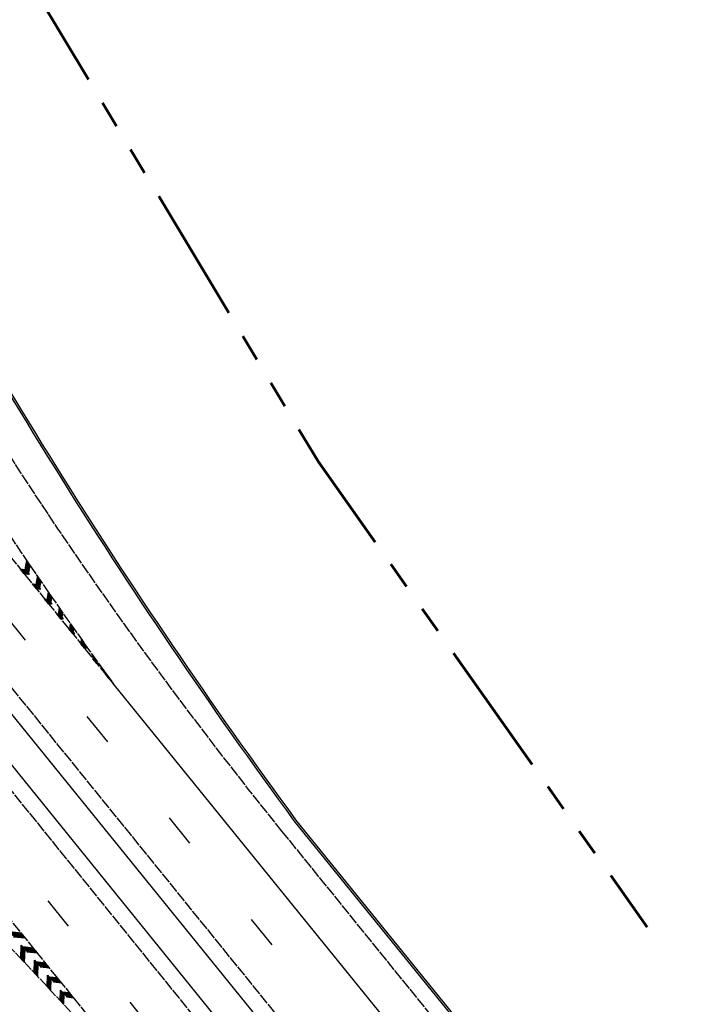
# Model space of a CAD drawing. Units: metres. Extents: x 0 to 557403, y 0 to 6585864.
# Drawn here: x 550487 to 550548, y 6579413 to 6579503 of the extents above; entities that cross this region are included whole.
import ezdxf
from ezdxf import colors
from ezdxf.entities.mleader import LeaderData, LeaderLine
from ezdxf.math import Vec2, Vec3

# ---------------------------------------------------------------- set-up
doc = ezdxf.new("R2010")
doc.units = ezdxf.units.M
for name, pattern in [('2014_0027_100R0200_AP$0$2014_0027_TARTU_MNT_RP$0$Tkm_911', [1, 1, 0]), ('2014_0027_100R0200_AP$0$2014_0027_TARTU_MNT_RP$0$Tkm_921_90', [12, 3, -9]), ('PHANTOM', [2.5, 1.25, -0.25, 0.25, -0.25, 0.25, -0.25])]:
    doc.linetypes.add(name, pattern=pattern)
for name, color, linetype, lineweight in [('-RINGTEE RISTMIK', 7, 'Continuous', 9), ('-TEHNOVÕRGUD', 7, 'Continuous', 9), ('16003 VK$0$VK-DP tekstid', 5, 'Continuous', 9), ('2014_0027_100R0200_AP$0$TARTU_MNT_RP$0$Pr_teemärgis', 7, 'Continuous', 30), ('2014_0027_TEEMAA$0$_R-TEEMAA-ALA', 150, 'PHANTOM', 60)]:
    doc.layers.add(name, color=color, linetype=linetype, lineweight=lineweight)
for name, color, linetype in [('2014_0027_100R0200_AP$0$_R-XREF-PROJEKTLAHENDUS', 7, 'Continuous'), ('2014_0027_100R0200_AP$0$TARTU_MNT_RP$0$Pr_mulle', 36, 'Continuous'), ('2014_0027_100R0200_AP$0$TARTU_MNT_RP$0$Pr_äärekivi', 192, 'Continuous')]:
    doc.layers.add(name, color=color, linetype=linetype)
doc.styles.add('16003 VK$0$SWISL', font='swissl.ttf')
doc.styles.add('2014_0027_100R0200_AP$0$2014_0027_TARTU_MNT_RP$0$ROMANC', font='romanc.shx')
doc.linetypes.add('2014_0027_100R0200_AP$0$2014_0027_TARTU_MNT_RP$0$Tkm_912', pattern='A,0.0495,["-",2014_0027_100R0200_AP$0$2014_0027_TARTU_MNT_RP$0$ROMANC,S=0.117,R=0,X=-0.047,Y=0.05],0.0001,["-",2014_0027_100R0200_AP$0$2014_0027_TARTU_MNT_RP$0$ROMANC,S=0.117,R=0,X=-0.047,Y=0],0.0001,["-",2014_0027_100R0200_AP$0$2014_0027_TARTU_MNT_RP$0$ROMANC,S=0.117,R=0,X=-0.047,Y=-0.1],0.0001,["-",2014_0027_100R0200_AP$0$2014_0027_TARTU_MNT_RP$0$ROMANC,S=0.117,R=0,X=-0.047,Y=-0.15],0.0001,["912",2014_0027_100R0200_AP$0$2014_0027_TARTU_MNT_RP$0$ROMANC,S=0.04,R=90,X=0.045,Y=-0.105],0.0001,["912",2014_0027_100R0200_AP$0$2014_0027_TARTU_MNT_RP$0$ROMANC,S=0.04,R=90,X=0.045,Y=-0.005],0.04', length=0.09)
pattern_1 = [(225, (0, 0), (0.006629126073624, -0.006629126073624), [])]

# ---------------------------------------------------------------- blocks, each defined once
blk = doc.blocks.new('2014_0027_100R0200_AP$0$2014_0027_TARTU_MNT_RP')
at = {"layer": '2014_0027_100R0200_AP$0$TARTU_MNT_RP$0$Pr_teemärgis'}
h = blk.add_hatch(dxfattribs=at)
h.set_pattern_fill('ANSI31', color=256, scale=0.075, angle=180, style=0)
h.set_pattern_definition(pattern_1)
h.paths.add_polyline_path([(550487.348, 6579453.283), (550487.202, 6579452.519), (550487.528, 6579452.088), (550487.666, 6579452.815)])
h = blk.add_hatch(dxfattribs=at)
h.set_pattern_fill('ANSI31', color=256, scale=0.075, angle=180, style=0)
h.set_pattern_definition(pattern_1)
h.paths.add_polyline_path([(550486.778, 6579452.496), (550487.257, 6579452.446), (550487.587, 6579452.009), (550487.134, 6579452.057)])
h = blk.add_hatch(dxfattribs=at)
h.set_pattern_fill('ANSI31', color=256, scale=0.075, angle=180, style=0)
h.set_pattern_definition(pattern_1)
h.paths.add_polyline_path([(550488.343, 6579451.824), (550488.221, 6579451.173), (550488.548, 6579450.741), (550488.663, 6579451.358)])
h = blk.add_hatch(dxfattribs=at)
h.set_pattern_fill('ANSI31', color=256, scale=0.075, angle=180, style=0)
h.set_pattern_definition(pattern_1)
h.paths.add_polyline_path([(550487.889, 6579451.124), (550488.289, 6579451.082), (550488.621, 6579450.645), (550488.245, 6579450.685)])
h = blk.add_hatch(dxfattribs=at)
h.set_pattern_fill('ANSI31', color=256, scale=0.075, angle=180, style=0)
h.set_pattern_definition(pattern_1)
h.paths.add_polyline_path([(550489.344, 6579450.37), (550489.244, 6579449.826), (550489.573, 6579449.394), (550489.666, 6579449.905)])
h = blk.add_hatch(dxfattribs=at)
h.set_pattern_fill('ANSI31', color=256, scale=0.075, angle=180, style=0)
h.set_pattern_definition(pattern_1)
h.paths.add_polyline_path([(550489, 6579449.752), (550489.327, 6579449.718), (550489.66, 6579449.28), (550489.356, 6579449.312)])
h = blk.add_hatch(dxfattribs=at)
h.set_pattern_fill('ANSI31', color=256, scale=0.075, angle=180, style=0)
h.set_pattern_definition(pattern_1)
h.paths.add_polyline_path([(550490.111, 6579448.38), (550490.369, 6579448.353), (550490.704, 6579447.915), (550490.467, 6579447.94)])
h = blk.add_hatch(dxfattribs=at)
h.set_pattern_fill('ANSI31', color=256, scale=0.075, angle=180, style=0)
h.set_pattern_definition(pattern_1)
h.paths.add_polyline_path([(550490.351, 6579448.92), (550490.273, 6579448.479), (550490.603, 6579448.047), (550490.675, 6579448.456)])
h = blk.add_hatch(dxfattribs=at)
h.set_pattern_fill('ANSI31', color=256, scale=0.075, angle=180, style=0)
h.set_pattern_definition(pattern_1)
h.paths.add_polyline_path([(550491.365, 6579447.474), (550491.306, 6579447.132), (550491.637, 6579446.7), (550491.691, 6579447.012)])
h = blk.add_hatch(dxfattribs=at)
h.set_pattern_fill('ANSI31', color=256, scale=0.075, angle=180, style=0)
h.set_pattern_definition(pattern_1)
h.paths.add_polyline_path([(550491.223, 6579447.008), (550491.417, 6579446.987), (550491.753, 6579446.55), (550491.579, 6579446.568)])
h = blk.add_hatch(dxfattribs=at)
h.set_pattern_fill('ANSI31', color=256, scale=0.075, angle=180, style=0)
h.set_pattern_definition(pattern_1)
h.paths.add_polyline_path([(550492.334, 6579445.635), (550492.469, 6579445.621), (550492.808, 6579445.183), (550492.69, 6579445.196)])
h = blk.add_hatch(dxfattribs=at)
h.set_pattern_fill('ANSI31', color=256, scale=0.075, angle=180, style=0)
h.set_pattern_definition(pattern_1)
h.paths.add_polyline_path([(550492.385, 6579446.033), (550492.343, 6579445.785), (550492.676, 6579445.353), (550492.713, 6579445.572)])
h = blk.add_hatch(dxfattribs=at)
h.set_pattern_fill('ANSI31', color=256, scale=0.075, angle=180, style=0)
h.set_pattern_definition(pattern_1)
h.paths.add_polyline_path([(550493.411, 6579444.596), (550493.385, 6579444.437), (550493.72, 6579444.006), (550493.741, 6579444.137)])
h = blk.add_hatch(dxfattribs=at)
h.set_pattern_fill('ANSI31', color=256, scale=0.075, angle=180, style=0)
h.set_pattern_definition(pattern_1)
h.paths.add_polyline_path([(550493.445, 6579444.263), (550493.527, 6579444.255), (550493.867, 6579443.817), (550493.801, 6579443.824)])
h = blk.add_hatch(dxfattribs=at)
h.set_pattern_fill('ANSI31', color=256, scale=0.075, angle=180, style=0)
h.set_pattern_definition(pattern_1)
h.paths.add_polyline_path([(550494.444, 6579443.164), (550494.432, 6579443.09), (550494.768, 6579442.658), (550494.776, 6579442.706)])
h = blk.add_hatch(dxfattribs=at)
h.set_pattern_fill('ANSI31', color=256, scale=0.075, angle=180, style=0)
h.set_pattern_definition(pattern_1)
h.paths.add_polyline_path([(550494.556, 6579442.891), (550494.59, 6579442.887), (550494.931, 6579442.449), (550494.912, 6579442.451)])
h = blk.add_hatch(dxfattribs=at)
h.set_pattern_fill('ANSI31', color=256, scale=0.075, angle=180, style=0)
h.set_pattern_definition(pattern_1)
edge = h.paths.add_edge_path()
edge.add_arc((549889.148, 6578890.549), 797.111, 41.499127, 41.541728)
edge.add_line((550485.765, 6579419.166), (550486.869, 6579419.049))
edge.add_line((550486.869, 6579419.049), (550487.225, 6579418.609))
edge.add_line((550487.225, 6579418.609), (550486.158, 6579418.722))
h = blk.add_hatch(dxfattribs=at)
h.set_pattern_fill('ANSI31', color=256, scale=0.075, angle=180, style=0)
h.set_pattern_definition(pattern_1)
edge = h.paths.add_edge_path()
edge.add_arc((549889.148, 6578890.549), 797.111, 41.366379, 41.408872)
edge.add_line((550486.989, 6579417.781), (550487.979, 6579417.676))
edge.add_line((550487.979, 6579417.676), (550488.335, 6579417.236))
edge.add_line((550488.335, 6579417.236), (550487.38, 6579417.337))
h = blk.add_hatch(dxfattribs=at)
h.set_pattern_fill('ANSI31', color=256, scale=0.075, angle=180, style=0)
h.set_pattern_definition(pattern_1)
h.paths.add_polyline_path([(550486.818, 6579416.721), (550486.852, 6579417.936), (550487.17, 6579417.575), (550487.136, 6579416.385)])
h = blk.add_hatch(dxfattribs=at)
h.set_pattern_fill('ANSI31', color=256, scale=0.075, angle=180, style=0)
h.set_pattern_definition(pattern_1)
edge = h.paths.add_edge_path()
edge.add_arc((549889.148, 6578890.549), 797.111, 41.233965, 41.276351)
edge.add_line((550488.207, 6579416.397), (550489.09, 6579416.303))
edge.add_line((550489.09, 6579416.303), (550489.445, 6579415.864))
edge.add_line((550489.445, 6579415.864), (550488.595, 6579415.953))
h = blk.add_hatch(dxfattribs=at)
h.set_pattern_fill('ANSI31', color=256, scale=0.075, angle=180, style=0)
h.set_pattern_definition(pattern_1)
h.paths.add_polyline_path([(550488.029, 6579415.437), (550488.064, 6579416.559), (550488.377, 6579416.202), (550488.342, 6579415.104)])
h = blk.add_hatch(dxfattribs=at)
h.set_pattern_fill('ANSI31', color=256, scale=0.075, angle=180, style=0)
h.set_pattern_definition(pattern_1)
edge = h.paths.add_edge_path()
edge.add_arc((549889.148, 6578890.549), 797.111, 41.10188, 41.144161)
edge.add_line((550489.418, 6579415.013), (550490.2, 6579414.931))
edge.add_line((550490.2, 6579414.931), (550490.556, 6579414.491))
edge.add_line((550490.556, 6579414.491), (550489.805, 6579414.57))
h = blk.add_hatch(dxfattribs=at)
h.set_pattern_fill('ANSI31', color=256, scale=0.075, angle=180, style=0)
h.set_pattern_definition(pattern_1)
h.paths.add_polyline_path([(550489.236, 6579414.147), (550489.272, 6579415.181), (550489.579, 6579414.83), (550489.543, 6579413.818)])
h = blk.add_hatch(dxfattribs=at)
h.set_pattern_fill('ANSI31', color=256, scale=0.075, angle=180, style=0)
h.set_pattern_definition(pattern_1)
edge = h.paths.add_edge_path()
edge.add_arc((549889.148, 6578890.549), 797.111, 40.970123, 41.0123)
edge.add_line((550490.624, 6579413.63), (550491.31, 6579413.558))
edge.add_line((550491.31, 6579413.558), (550491.666, 6579413.118))
edge.add_line((550491.666, 6579413.118), (550491.009, 6579413.187))
h = blk.add_hatch(dxfattribs=at)
h.set_pattern_fill('ANSI31', color=256, scale=0.075, angle=180, style=0)
h.set_pattern_definition(pattern_1)
h.paths.add_polyline_path([(550490.438, 6579412.854), (550490.474, 6579413.802), (550490.775, 6579413.456), (550490.739, 6579412.529)])
at = {"layer": '2014_0027_100R0200_AP$0$TARTU_MNT_RP$0$Pr_mulle', "flags": 128}
for points in [[(550535.96, 6579377.458), (550394.906, 6579551.651), (550360.627, 6579594.13), (550343.969, 6579612.812), (550311.864, 6579652.573), (550297.225, 6579672.886), (550263.612, 6579714.523), (550219.615, 6579769.023), (550109.441, 6579905.325), (550095.837, 6579920.549)], [(550094.828, 6579919.729), (550106.977, 6579903.337), (550232.622, 6579747.916), (550261.184, 6579712.56), (550294.81, 6579670.936), (550311.241, 6579652.071), (550343.347, 6579612.31), (550358.346, 6579592.289), (550392.657, 6579549.835), (550449.66, 6579479.362), (550533.576, 6579375.615)]]:
    blk.add_lwpolyline(points, dxfattribs=at)
at = {"layer": '2014_0027_100R0200_AP$0$TARTU_MNT_RP$0$Pr_teemärgis', "linetype": '2014_0027_100R0200_AP$0$2014_0027_TARTU_MNT_RP$0$Tkm_921_90'}
for points in [[(550540.114, 6579380.671), (550384.345, 6579573.037), (550304.645, 6579672.053), (550223.698, 6579772.323), (549896.435, 6580177.2)], [(549885.733, 6580168.537), (549961.672, 6580074.725), (550228.539, 6579744.615), (550376.088, 6579561.972), (550529.422, 6579372.403)]]:
    blk.add_lwpolyline(points, dxfattribs=at)
at = {"layer": '2014_0027_100R0200_AP$0$TARTU_MNT_RP$0$Pr_teemärgis', "linetype": '2014_0027_100R0200_AP$0$2014_0027_TARTU_MNT_RP$0$Tkm_911'}
for points in [[(549893.521, 6580174.841), (550220.782, 6579769.966), (550301.726, 6579669.7), (550347.038, 6579613.405), (550381.427, 6579570.681), (550537.18, 6579378.334)], [(550342.423, 6579609.611), (550379.005, 6579564.328), (550532.389, 6579374.697)], [(550447.71, 6579500.744), (550495.405, 6579441.843)]]:
    blk.add_lwpolyline(points, dxfattribs=at)
for points in [[(550466.913, 6579495.287), (550467.407, 6579494.345, 0.049433), (550510.77, 6579428.429), (550545.851, 6579385.107)], [(550463.371, 6579493.429), (550463.865, 6579492.487, 0.03697), (550495.405, 6579441.843)], [(550452.332, 6579449.847, -0.043337), (550512.352, 6579387.543)], [(550449.419, 6579446.552, -0.041709), (550518.514, 6579374.36), (550523.685, 6579367.967)]]:
    blk.add_lwpolyline(points, format="xyb", dxfattribs=at)
at = {"layer": '2014_0027_100R0200_AP$0$TARTU_MNT_RP$0$Pr_teemärgis', "linetype": '2014_0027_100R0200_AP$0$2014_0027_TARTU_MNT_RP$0$Tkm_911', "flags": 128}
blk.add_lwpolyline([(550512.352, 6579387.543), (550439.295, 6579477.865)], dxfattribs=at)
at = {"layer": '2014_0027_100R0200_AP$0$TARTU_MNT_RP$0$Pr_teemärgis'}
for points in [[(550487.348, 6579453.283), (550487.202, 6579452.519), (550487.528, 6579452.088), (550487.666, 6579452.815)], [(550486.778, 6579452.496), (550487.257, 6579452.446), (550487.587, 6579452.009), (550487.134, 6579452.057)], [(550488.343, 6579451.824), (550488.221, 6579451.173), (550488.548, 6579450.741), (550488.663, 6579451.358)], [(550487.889, 6579451.124), (550488.289, 6579451.082), (550488.621, 6579450.645), (550488.245, 6579450.685)], [(550489.344, 6579450.37), (550489.244, 6579449.826), (550489.573, 6579449.394), (550489.666, 6579449.905)], [(550489, 6579449.752), (550489.327, 6579449.718), (550489.66, 6579449.28), (550489.356, 6579449.312)], [(550490.111, 6579448.38), (550490.369, 6579448.353), (550490.704, 6579447.915), (550490.467, 6579447.94)], [(550490.351, 6579448.92), (550490.273, 6579448.479), (550490.603, 6579448.047), (550490.675, 6579448.456)], [(550491.365, 6579447.474), (550491.306, 6579447.132), (550491.637, 6579446.7), (550491.691, 6579447.012)], [(550491.223, 6579447.008), (550491.417, 6579446.987), (550491.753, 6579446.55), (550491.579, 6579446.568)], [(550492.334, 6579445.635), (550492.469, 6579445.621), (550492.808, 6579445.183), (550492.69, 6579445.196)], [(550492.385, 6579446.033), (550492.343, 6579445.785), (550492.676, 6579445.353), (550492.713, 6579445.572)], [(550493.411, 6579444.596), (550493.385, 6579444.437), (550493.72, 6579444.006), (550493.741, 6579444.137)], [(550493.445, 6579444.263), (550493.527, 6579444.255), (550493.867, 6579443.817), (550493.801, 6579443.824)], [(550494.444, 6579443.164), (550494.432, 6579443.09), (550494.768, 6579442.658), (550494.776, 6579442.706)], [(550494.556, 6579442.891), (550494.59, 6579442.887), (550494.931, 6579442.449), (550494.912, 6579442.451)], [(550494.776, 6579442.706), (550494.768, 6579442.658), (550494.768, 6579442.658), (550494.776, 6579442.706)], [(550486.818, 6579416.721), (550486.852, 6579417.936), (550487.17, 6579417.575), (550487.136, 6579416.385)], [(550488.029, 6579415.437), (550488.064, 6579416.559), (550488.377, 6579416.202), (550488.342, 6579415.104)], [(550489.236, 6579414.147), (550489.272, 6579415.181), (550489.579, 6579414.83), (550489.543, 6579413.818)], [(550490.438, 6579412.854), (550490.474, 6579413.802), (550490.775, 6579413.456), (550490.739, 6579412.529)]]:
    blk.add_lwpolyline(points, close=True, dxfattribs=at)
at = {"layer": '2014_0027_100R0200_AP$0$TARTU_MNT_RP$0$Pr_teemärgis', "linetype": '2014_0027_100R0200_AP$0$2014_0027_TARTU_MNT_RP$0$Tkm_912', "flags": 128}
blk.add_lwpolyline([(550495.405, 6579441.843), (550520.577, 6579410.756)], dxfattribs=at)
at = {"layer": '2014_0027_100R0200_AP$0$TARTU_MNT_RP$0$Pr_teemärgis'}
for points in [[(550486.158, 6579418.722), (550487.225, 6579418.609), (550486.869, 6579419.049), (550485.765, 6579419.166)], [(550487.38, 6579417.337), (550488.335, 6579417.236), (550487.979, 6579417.676), (550486.989, 6579417.781)], [(550488.595, 6579415.953), (550489.445, 6579415.864), (550489.09, 6579416.303), (550488.207, 6579416.397)], [(550489.805, 6579414.57), (550490.556, 6579414.491), (550490.2, 6579414.931), (550489.418, 6579415.013)], [(550491.009, 6579413.187), (550491.666, 6579413.118), (550491.31, 6579413.558), (550490.624, 6579413.63)]]:
    blk.add_lwpolyline(points, dxfattribs=at)
at = {"layer": '2014_0027_100R0200_AP$0$TARTU_MNT_RP$0$Pr_äärekivi'}
for points in [[(550547.037, 6579386.025), (550511.936, 6579429.373, -0.037896), (550470.493, 6579495.768), (550466.552, 6579502.648)], [(550466.682, 6579502.722), (550470.624, 6579495.84, 0.037895), (550512.055, 6579429.465), (550547.154, 6579386.119)]]:
    blk.add_lwpolyline(points, format="xyb", dxfattribs=at)
at = {"layer": '2014_0027_100R0200_AP$0$TARTU_MNT_RP$0$Pr_äärekivi', "flags": 128}
for points in [[(550427.822, 6579461.44, -0.060081), (550517.231, 6579373.323), (550522.382, 6579366.955)], [(550522.499, 6579367.049), (550517.348, 6579373.417, 0.060085), (550427.908, 6579461.564, 0.060085)]]:
    blk.add_lwpolyline(points, format="xyb", dxfattribs=at)
blk = doc.blocks.new('2014_0027_100R0200_AP')
at = {"layer": '2014_0027_100R0200_AP$0$_R-XREF-PROJEKTLAHENDUS', "color": 6, "lineweight": 30}
blk.add_blockref('2014_0027_100R0200_AP$0$2014_0027_TARTU_MNT_RP', (0, 0), dxfattribs=at)
blk = doc.blocks.new('16003 VK')
at = {"layer": '16003 VK$0$VK-DP tekstid', "color": 5}
ml = blk.add_multileader_mtext('Standard', dxfattribs=at)
ml.set_content('{\\C5;V, K, SK olemasolevad liitumispunktid}', color=34, style='16003 VK$0$SWISL')
ml.set_leader_properties()
ml.build(insert=Vec2(0, 0))
ml.multileader.update_dxf_attribs({"text_left_attachment_type": 6, "text_right_attachment_type": 6, "dogleg_length": 0.36, "arrow_head_size": 2})
ctx = ml.context
ctx.base_point, ctx.char_height, ctx.arrow_head_size, ctx.landing_gap_size, ctx.plane_origin, ctx.plane_x_axis, ctx.plane_y_axis = Vec3(550893.7, 6580460.555), 1.5, 2, 0.2, Vec3(550809.447, 6580583.205), Vec3(0.654723, 0.755869), Vec3(-0.755869, 0.654723)
ctx.left_attachment, ctx.right_attachment, ctx.text_align_type = 6, 6, 2
notes = []
notes.append((ctx, [(0, (0, 0, 0), (0, 0), (1, 0), 1, [])]))
ctx.mtext.insert, ctx.mtext.text_direction, ctx.mtext.rotation, ctx.mtext.width, ctx.mtext.alignment, ctx.mtext.line_spacing_factor, ctx.mtext.line_spacing_style, ctx.mtext.flow_direction = Vec3(550900.589, 6580471.466), Vec3(0.654723, 0.755869), 0.85698, 12.72579, 3, 0.9, 2, 5
ctx.mtext.has_bg_fill, ctx.mtext.bg_color, ctx.mtext.bg_scale_factor, ctx.mtext.bg_transparency, ctx.mtext.use_window_bg_color = 1, -1027028792, 1.5, 0, 1
for ctx, leaders in notes:
    for number, flags, end, landing, length, lines in leaders:
        leader = LeaderData()
        leader.index, (leader.has_last_leader_line, leader.has_dogleg_vector, leader.attachment_direction) = number, flags
        leader.last_leader_point, leader.dogleg_vector, leader.dogleg_length = Vec3(end), Vec3(landing), length
        for number, points, colour, breaks in lines:
            line = LeaderLine()
            line.index, line.vertices, line.color, line.breaks = number, Vec3.list(points), colors.encode_raw_color(colour), breaks
            leader.lines.append(line)
        ctx.leaders.append(leader)

msp = doc.modelspace()

# ---------------------------------------------------------------- linework, layer by layer
at = {"layer": '2014_0027_TEEMAA$0$_R-TEEMAA-ALA', "ltscale": 10, "flags": 128}
msp.add_lwpolyline([(550463.802, 6580056.127), (550459.13, 6580037.24), (550455.07, 6580016.1), (550419.18, 6579727.87), (550432.11, 6579727.78), (550429.25, 6579697.25), (550430.94, 6579663.15), (550437.01, 6579627.37), (550446.8, 6579591.25), (550466.34, 6579549.97), (550487.45, 6579506.75), (550514.15, 6579462.35), (550544.35, 6579419.6)], dxfattribs=at)

# ---------------------------------------------------------------- block references
at = {"layer": '-RINGTEE RISTMIK', "ltscale": 0.5}
msp.add_blockref('2014_0027_100R0200_AP', (0, 0), dxfattribs=at)

# ---------------------------------------------------------------- next in the draw order: block references
at = {"layer": '-TEHNOVÕRGUD', "ltscale": 0.5}
msp.add_blockref('16003 VK', (0, 0), dxfattribs=at)

doc.saveas('drawing.dxf')
